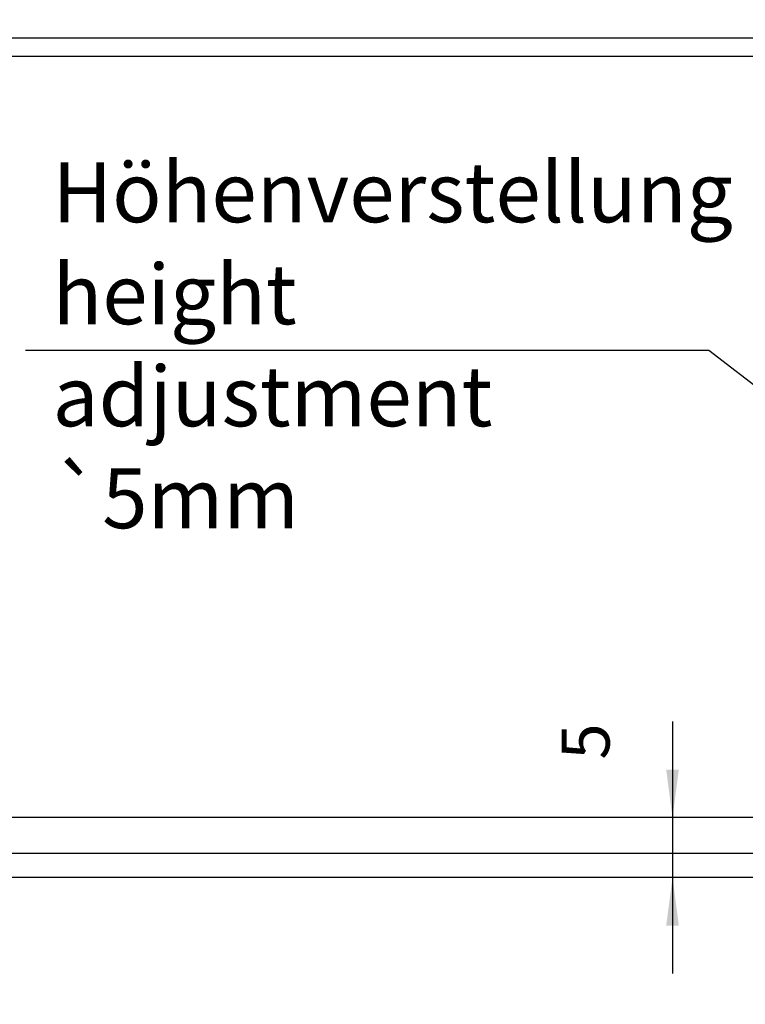
# Model space of a CAD drawing. Units: inches. Extents: x -33 to 1629, y 857 to 2034.
# Drawn here: x 89 to 149, y 1871 to 1953 of the extents above; entities that cross this region are included whole.
import ezdxf

# ---------------------------------------------------------------- set-up
doc = ezdxf.new("R2010")
doc.units = ezdxf.units.IN
doc.layers.add('1', color=7, linetype='Continuous')
doc.styles.add('CONVERTER_11', font='txt.shx', dxfattribs={"width": 0.8099999999999999})
doc.styles.add('CONVERTER_13', font='txt.shx', dxfattribs={"width": 0.72})
doc.dimstyles.new('ME10_DIM_106', dxfattribs={"dimtxt": 4, "dimasz": 4, "dimexe": 4, "dimexo": 0, "dimgap": 4, "dimtad": 1, "dimdec": 0, "dimdsep": 46, "dimtxsty": 'CONVERTER_11', "dimsah": 1, "dimcen": 0.09, "dimclrd": 3, "dimclre": 3, "dimclrt": 4, "dimadec": 0, "dimazin": 0, "dimtfac": 1, "dimtdec": 4, "dimtix": 1, "dimtmove": 0, "dimatfit": 3, "dimfxl": 0, "dimtolj": 1, "dimtzin": 0, "dimarcsym": 0})
doc.dimstyles.new('ME10_DIM_29', dxfattribs={"dimtxt": 4, "dimasz": 4, "dimexe": 4, "dimexo": 0, "dimgap": 4, "dimtad": 1, "dimdsep": 46, "dimtxsty": 'CONVERTER_11', "dimsah": 1, "dimcen": 0.09, "dimclrd": 3, "dimclre": 3, "dimclrt": 4, "dimadec": 0, "dimazin": 0, "dimtfac": 1, "dimtdec": 4, "dimtix": 1, "dimtmove": 0, "dimatfit": 3, "dimfxl": 0, "dimtolj": 1, "dimtzin": 0, "dimarcsym": 0})
doc.dimstyles.new('ME10_DIM_69', dxfattribs={"dimtxt": 7, "dimasz": 7, "dimexe": 4, "dimexo": 0, "dimgap": 4, "dimtad": 1, "dimdsep": 46, "dimtxsty": 'CONVERTER_13', "dimsah": 1, "dimcen": 0.09, "dimclrd": 3, "dimclre": 3, "dimclrt": 4, "dimadec": 0, "dimazin": 0, "dimtfac": 1, "dimtdec": 4, "dimtix": 1, "dimtmove": 0, "dimatfit": 3, "dimfxl": 0, "dimtolj": 1, "dimtzin": 0, "dimarcsym": 0})

# ---------------------------------------------------------------- blocks, each defined once
blk = doc.blocks.new('HAUBENPROFIL_SL-NT_L_6500_MM_E6_EV1', base_point=(191.195988543991, 1881.88333115695))
at = {"color": 4, "linetype": 'Continuous'}
for p, q in [((165.0329267603924, 1883.88333115695), (63.47956663211028, 1883.88333115695)), ((192.0329266193994, 1881.88333115695), (59.03292652597406, 1881.88333115695))]:
    blk.add_line(p, q, dxfattribs=at)
at = {"layer": '1', "color": 4, "linetype": 'Continuous'}
for p, q in [((177.7568553112064, 1951.883331156953), (85.7568553112064, 1951.883331156953)), ((86.3549775312184, 1950.37695503745), (153.4793063580127, 1950.37695503745))]:
    blk.add_line(p, q, dxfattribs=at)
blk = doc.blocks.new('Vordans1__30', base_point=(123.1959874881119, 1917.100185366675))
blk.add_blockref('HAUBENPROFIL_SL-NT_L_6500_MM_E6_EV1', (191.195988543991, 1881.88333115695))
blk = doc.blocks.new('1__31', base_point=(-884.304012511893, 2904.100185411897))
blk.add_blockref('Vordans1__30', (123.1959874881119, 1917.100185366675))
blk = doc.blocks.new('70511-5-0802', base_point=(-868.7440125118931, 2880.88164210481))
at = {"layer": '1'}
blk.add_blockref('1__31', (-884.304012511893, 2904.100185411897), dxfattribs=at)
blk = doc.blocks.new('*D79')
at = {"layer": '1', "color": 3, "linetype": 'Continuous'}
for p, q in [((143.330389438559, 1894.88333115695), (143.330389438559, 1886.88333115695)), ((197.4748773348046, 1886.88333115695), (139.330389438559, 1886.88333115695)), ((143.330389438559, 1886.88333115695), (143.330389438559, 1881.88333115695)), ((192.0329266193994, 1881.88333115695), (139.330389438559, 1881.88333115695)), ((143.330389438559, 1881.88333115695), (143.330389438559, 1873.88333115695))]:
    blk.add_line(p, q, dxfattribs=at)
at = {"layer": '1', "color": 3}
for points in [[(142.8037794482094, 1890.88333115695), (143.8569994289086, 1890.88333115695), (143.330389438559, 1886.88333115695)], [(143.8569994289086, 1877.88333115695), (142.8037794482094, 1877.88333115695), (143.330389438559, 1881.88333115695)]]:
    blk.add_solid(points, dxfattribs=at)
at = {"layer": '1', "color": 4, "insert": (139.330389438559, 1891.71236019902), "char_height": 4, "attachment_point": 7, "rotation": 90, "line_spacing_factor": 0.6002400960384154, "style": 'CONVERTER_11'}
blk.add_mtext('5', dxfattribs=at)
blk = doc.blocks.new('*D120')
at = {"layer": '1', "color": 3, "linetype": 'Continuous'}
for p, q in [((197.4748773348046, 1886.88333115695), (77.25953496562299, 1886.88333115695)), ((81.25953496562299, 1572.714661803378), (81.25953496562299, 1886.88333115695)), ((197.4748773348046, 1572.714661803378), (77.25953496562299, 1572.714661803378))]:
    blk.add_line(p, q, dxfattribs=at)
at = {"layer": '1', "color": 3}
for points in [[(82.18110244873476, 1879.88333115695), (80.33796748251122, 1879.88333115695), (81.25953496562299, 1886.88333115695)], [(80.33796748251122, 1579.714661803378), (82.18110244873476, 1579.714661803378), (81.25953496562299, 1572.714661803378)]]:
    blk.add_solid(points, dxfattribs=at)
at = {"layer": '1', "color": 3, "insert": (75.75953496562299, 1701.998996480164), "char_height": 7, "attachment_point": 7, "rotation": 90, "line_spacing_factor": 0.6002400960384154, "style": 'CONVERTER_13'}
blk.add_mtext('leaf height = DH-2', dxfattribs=at)
at = {"layer": '1', "color": 4, "insert": (65.159534965623, 1690.878996480164), "char_height": 7, "attachment_point": 7, "rotation": 90, "line_spacing_factor": 0.6002400960384154, "style": 'CONVERTER_13'}
blk.add_mtext('Flügelhöhe = DH-2', dxfattribs=at)
blk = doc.blocks.new('*D157')
at = {"layer": '1', "color": 3, "linetype": 'Continuous'}
for p, q in [((56.03292652597409, 1948.883331156946), (56.03292652597409, 1989.48050003646)), ((248.4748773347405, 1951.183318949918), (248.4748773347405, 1989.48050003646)), ((248.4748773347405, 1985.48050003646), (56.03292652597409, 1985.48050003646))]:
    blk.add_line(p, q, dxfattribs=at)
at = {"layer": '1', "color": 3}
for points in [[(60.03292652597409, 1986.007110026809), (60.03292652597409, 1984.95389004611), (56.03292652597409, 1985.48050003646)], [(244.4748773347405, 1984.95389004611), (244.4748773347405, 1986.007110026809), (248.4748773347405, 1985.48050003646)]]:
    blk.add_solid(points, dxfattribs=at)
at = {"layer": '1', "color": 4, "insert": (148.4739019303573, 1989.48050003646), "char_height": 4, "attachment_point": 7, "rotation": 0.00013888888888888892, "line_spacing_factor": 0.6002400960384154, "style": 'CONVERTER_11'}
blk.add_mtext('193', dxfattribs=at)

msp = doc.modelspace()

# ---------------------------------------------------------------- linework, layer by layer
at = {"layer": '1', "color": 7, "linetype": 'Continuous'}
for p, q in [((89.3708111562721, 1925.85304902347), (146.3708111562721, 1925.85304902347)), ((146.3708111562721, 1925.85304902347), (188.4748777668739, 1893.28313333247))]:
    msp.add_line(p, q, dxfattribs=at)

# ---------------------------------------------------------------- block references
msp.add_blockref('70511-5-0802', (-868.7440125118931, 2880.88164210481))

# ---------------------------------------------------------------- texts
at = {"layer": '1', "color": 3, "insert": (91.6383369322278, 1911.01106212631), "char_height": 5, "attachment_point": 7, "line_spacing_factor": 1.020408163265306, "style": 'CONVERTER_13'}
msp.add_mtext('Höhenverstellung\\Pheight adjustment\\P{\\Fgdt;`}5mm', dxfattribs=at)

# ---------------------------------------------------------------- dimensions: what is measured, and where the dimension line sits
at = {"layer": '1'}
dim = msp.add_linear_dim(base=(248.4748773347405, 1985.48050003646), p1=(56.03292652597406, 1948.883331156946), p2=(248.4748773347405, 1951.183318949918), text='193', dimstyle='ME10_DIM_106', dxfattribs=at)
dim.commit()
dim.dimension.update_dxf_attribs({"geometry": '*D157', "text_midpoint": (152.2539019303573, 1991.48050003646), "text_rotation": 0.0001388888888888889})
dim = msp.add_linear_dim(base=(143.330389438559, 1886.88333115695), p1=(192.0329266193994, 1881.88333115695), p2=(197.4748773348046, 1886.88333115695), angle=90, dimstyle='ME10_DIM_29', dxfattribs=at)
dim.commit()
dim.dimension.update_dxf_attribs({"geometry": '*D79', "text_midpoint": (137.330389438559, 1892.79236019902), "text_rotation": 90})
dim = msp.add_linear_dim(base=(81.25953496562299, 1572.714661803378), p1=(197.4748773348046, 1886.88333115695), p2=(197.4748773348046, 1572.714661803378), angle=90, text='Flügelhöhe = DH-2\\S^  leaf height = DH-2;', dimstyle='ME10_DIM_69', dxfattribs=at)
dim.commit()
dim.dimension.update_dxf_attribs({"geometry": '*D120', "text_midpoint": (67.70953496562299, 1729.798996480164), "text_rotation": 90})

doc.saveas('drawing.dxf')
